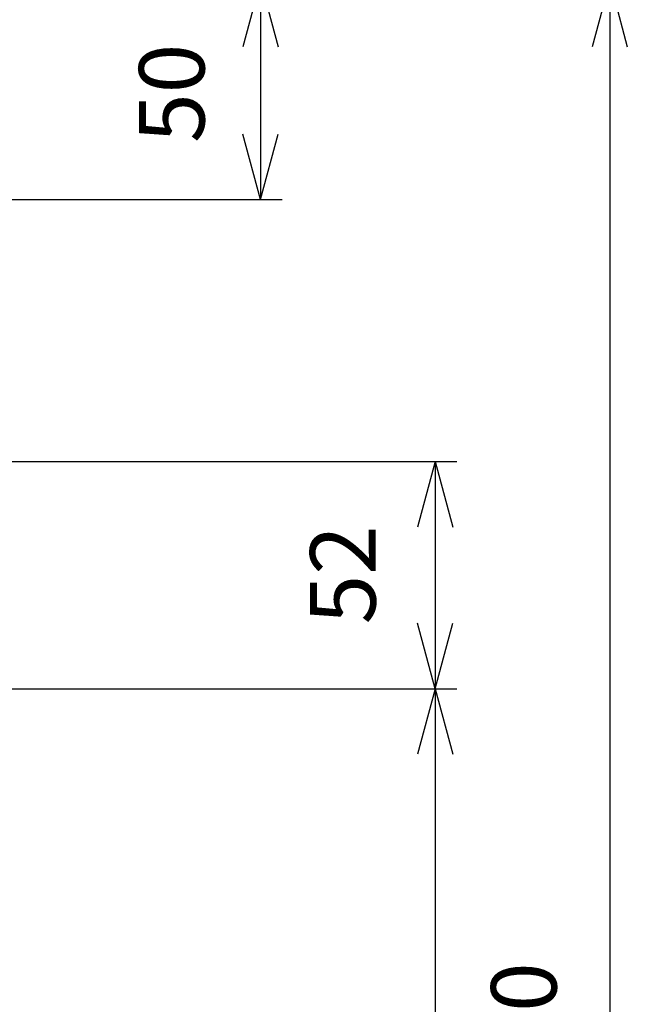
# Model space of a CAD drawing. Extents: x -410 to 0, y 0 to 288.
# Drawn here: x -157 to -129, y 185 to 230 of the extents above; entities that cross this region are included whole.
import ezdxf

# ---------------------------------------------------------------- set-up
doc = ezdxf.new("R2010")
doc.units = 0
doc.layers.get('0').update_dxf_attribs({"linetype": 'CONTINUOUS'})
doc.layers.add('1', color=7, linetype='CONTINUOUS')
doc.styles.add('CONVERTER_1', font='simplex.shx', dxfattribs={"width": 0.95})
doc.dimstyles.new('ME10_DIM_23', dxfattribs={"dimtxt": 15, "dimasz": 15, "dimexe": 5, "dimexo": 0, "dimtad": 1, "dimdsep": 46, "dimtxsty": 'CONVERTER_1', "dimblk1": 'OPEN30', "dimblk2": 'OPEN30', "dimsah": 1, "dimcen": 0.09, "dimclrd": 2, "dimclre": 2, "dimclrt": 2, "dimadec": 0, "dimazin": 0, "dimtfac": 1, "dimtdec": 4, "dimtmove": 0, "dimatfit": 3, "dimldrblk": 'OPEN30', "dimfxl": 1, "dimtolj": 1, "dimtzin": 0, "dimarcsym": 0})
doc.dimstyles.new('ME10_DIM_24', dxfattribs={"dimtxt": 15, "dimasz": 15, "dimexe": 5, "dimexo": 0, "dimtad": 1, "dimdec": 0, "dimdsep": 46, "dimtxsty": 'CONVERTER_1', "dimblk1": 'OPEN30', "dimblk2": 'OPEN30', "dimsah": 1, "dimcen": 0.09, "dimclrd": 2, "dimclre": 2, "dimclrt": 2, "dimadec": 0, "dimazin": 0, "dimtfac": 1, "dimtdec": 4, "dimtmove": 0, "dimatfit": 3, "dimldrblk": 'OPEN30', "dimfxl": 1, "dimtolj": 1, "dimtzin": 0, "dimarcsym": 0})
doc.dimstyles.new('ME10_DIM_3', dxfattribs={"dimtxt": 15, "dimasz": 15, "dimexe": 5, "dimexo": 0, "dimtad": 1, "dimdec": 1, "dimdsep": 46, "dimtxsty": 'CONVERTER_1', "dimblk1": 'OPEN30', "dimblk2": 'OPEN30', "dimsah": 1, "dimcen": 0.09, "dimclrd": 2, "dimclre": 2, "dimclrt": 2, "dimadec": 0, "dimazin": 0, "dimtfac": 1, "dimtdec": 4, "dimtmove": 0, "dimatfit": 3, "dimldrblk": 'OPEN30', "dimfxl": 1, "dimtolj": 1, "dimtzin": 0, "dimarcsym": 0})
doc.dimstyles.new('ME10_DIM_4', dxfattribs={"dimtxt": 15, "dimasz": 15, "dimexe": 5, "dimexo": 0, "dimtad": 1, "dimdec": 1, "dimdsep": 46, "dimtxsty": 'CONVERTER_1', "dimblk1": 'OPEN30', "dimblk2": 'OPEN30', "dimsah": 1, "dimcen": 0.09, "dimclrd": 2, "dimclre": 2, "dimclrt": 2, "dimadec": 0, "dimazin": 0, "dimtfac": 1, "dimtdec": 4, "dimtmove": 0, "dimatfit": 3, "dimldrblk": 'OPEN30', "dimfxl": 1, "dimtolj": 1, "dimtzin": 0, "dimarcsym": 0})

# ---------------------------------------------------------------- blocks, each defined once
blk = doc.blocks.new('*D10')
at = {"color": 2, "linetype": 'Continuous', "transparency": 16777216}
for p, q in [((-786.29, 1050.1), (-682.5, 1050.1)), ((-687.5, 1050.1), (-687.5, 998.11)), ((-987.5, 998.11), (-682.5, 998.11))]:
    blk.add_line(p, q, dxfattribs=at)
at = {"color": 2, "transparency": 16777216}
for p, q in [((-687.5, 1050.1), (-691.52, 1035.1)), ((-687.5, 1050.1), (-683.48, 1035.1)), ((-687.5, 998.11), (-691.52, 1013.11)), ((-687.5, 998.11), (-683.48, 1013.11))]:
    blk.add_line(p, q, dxfattribs=at)
at = {"color": 2, "transparency": 16777216, "insert": (-696.44, 1012.84), "char_height": 15, "attachment_point": 7, "rotation": 90, "style": 'CONVERTER_1'}
blk.add_mtext('52', dxfattribs=at)
blk = doc.blocks.new('_OPEN30')
at = {"color": 0, "linetype": 'ByBlock'}
for p, q in [((-1, 0.267949), (0, 0)), ((0, 0), (-1, -0.267949)), ((0, 0), (-1, 0))]:
    blk.add_line(p, q, dxfattribs=at)
blk = doc.blocks.new('*D9')
at = {"color": 2, "linetype": 'Continuous', "transparency": 16777216}
for p, q in [((-987.5, 998.11), (-682.5, 998.11)), ((-687.5, 998.11), (-687.5, 748.07)), ((-987.5, 748.07), (-682.5, 748.07))]:
    blk.add_line(p, q, dxfattribs=at)
at = {"color": 2, "transparency": 16777216}
for p, q in [((-687.5, 998.11), (-691.52, 983.11)), ((-687.5, 998.11), (-683.48, 983.11)), ((-687.5, 748.07), (-691.52, 763.07)), ((-687.5, 748.07), (-683.48, 763.07))]:
    blk.add_line(p, q, dxfattribs=at)
at = {"color": 2, "transparency": 16777216, "insert": (-696.21, 851.93), "char_height": 15, "attachment_point": 7, "rotation": 90, "style": 'CONVERTER_1'}
blk.add_mtext('250', dxfattribs=at)
blk = doc.blocks.new('*D30')
at = {"color": 2, "linetype": 'Continuous', "transparency": 16777216}
for p, q in [((-810.36, 1160.1), (-642.5, 1160.1)), ((-647.5, 1160.1), (-647.5, 680.18)), ((-987.02, 680.18), (-642.5, 680.18))]:
    blk.add_line(p, q, dxfattribs=at)
at = {"color": 2, "transparency": 16777216}
for p, q in [((-647.5, 1160.1), (-651.52, 1145.1)), ((-647.5, 1160.1), (-643.48, 1145.1)), ((-647.5, 680.18), (-651.52, 695.18)), ((-647.5, 680.18), (-643.48, 695.18))]:
    blk.add_line(p, q, dxfattribs=at)
at = {"color": 2, "transparency": 16777216, "insert": (-655, 901.39), "char_height": 15, "attachment_point": 7, "rotation": 90, "style": 'CONVERTER_1'}
blk.add_mtext('480', dxfattribs=at)
blk = doc.blocks.new('*D29')
at = {"color": 2, "linetype": 'Continuous', "transparency": 16777216}
for p, q in [((-810.36, 1160.1), (-722.5, 1160.1)), ((-727.5, 1160.1), (-727.5, 1110.1)), ((-900, 1110.1), (-722.5, 1110.1))]:
    blk.add_line(p, q, dxfattribs=at)
at = {"color": 2, "transparency": 16777216}
for p, q in [((-727.5, 1160.1), (-731.52, 1145.1)), ((-727.5, 1160.1), (-723.48, 1145.1)), ((-727.5, 1110.1), (-731.52, 1125.1)), ((-727.5, 1110.1), (-723.48, 1125.1))]:
    blk.add_line(p, q, dxfattribs=at)
at = {"color": 2, "transparency": 16777216, "insert": (-735.64, 1123.07), "char_height": 15, "attachment_point": 7, "rotation": 90, "style": 'CONVERTER_1'}
blk.add_mtext('50', dxfattribs=at)
blk = doc.blocks.new('E_SEAT')
at = {"layer": '1'}
for base, p1, p2, dimstyle, picture, middle in [((-687.5, 1050.096), (-987.5, 998.114), (-786.293, 1050.096), 'ME10_DIM_4', '*D10', (-703.944, 1024.09)), ((-687.5, 998.114), (-987.5, 748.071), (-987.5, 998.114), 'ME10_DIM_3', '*D9', (-703.714, 869.926))]:
    dim = blk.add_linear_dim(base=base, p1=p1, p2=p2, angle=90, dimstyle=dimstyle, dxfattribs=at)
    dim.commit()
    dim.dimension.update_dxf_attribs({"geometry": picture, "text_midpoint": middle, "text_rotation": 90})
blk = doc.blocks.new('UPPER_CASE')
at = {"layer": '1'}
for base, p1, dimstyle, picture, middle in [((-647.5, 1160.096), (-987.022, 680.184), 'ME10_DIM_24', '*D30', (-662.5, 920.14)), ((-727.5, 1160.096), (-900, 1110.096), 'ME10_DIM_23', '*D29', (-743.144, 1134.316))]:
    dim = blk.add_linear_dim(base=base, p1=p1, p2=(-810.364, 1160.096), angle=90, dimstyle=dimstyle, dxfattribs=at)
    dim.commit()
    dim.dimension.update_dxf_attribs({"geometry": picture, "text_midpoint": middle, "text_rotation": 90})

msp = doc.modelspace()

# ---------------------------------------------------------------- block references
at = {"layer": '1', "xscale": 0.2, "yscale": 0.2, "zscale": 0.2}
for name in ['UPPER_CASE', 'E_SEAT']:
    msp.add_blockref(name, (0, 0), dxfattribs=at)

doc.saveas('drawing.dxf')
